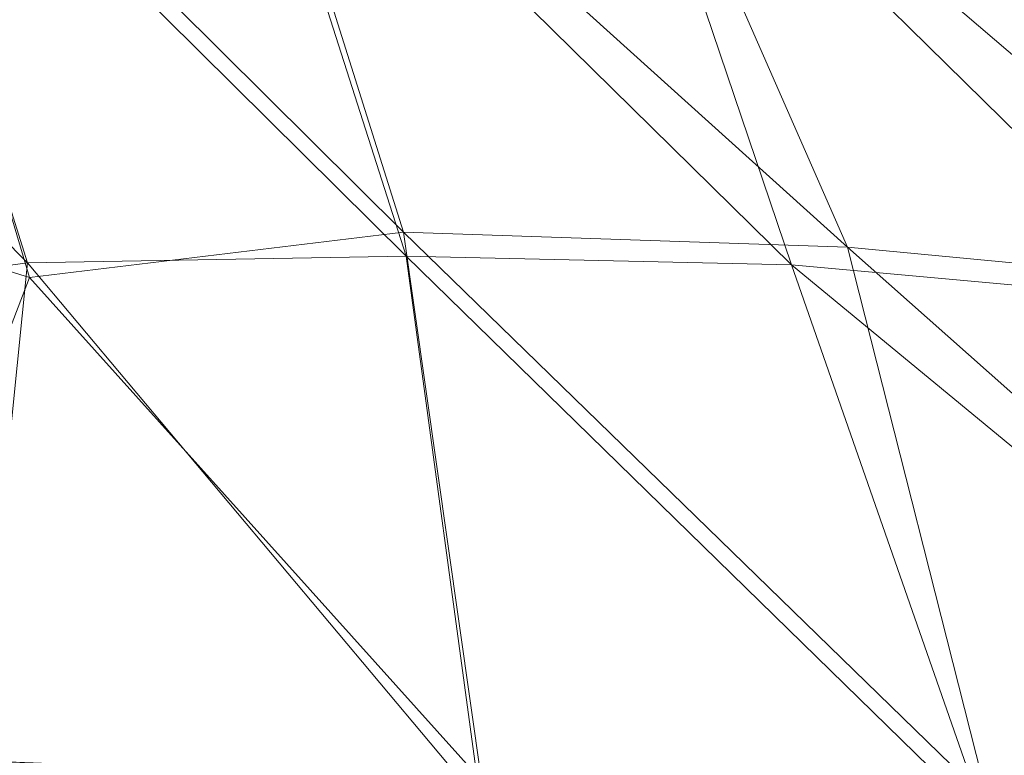
# Model space of a CAD drawing. Units: inches. Extents: x 0 to 204, y 0 to 264.
# Drawn here: x 71 to 74, y 170 to 172 of the extents above; entities that cross this region are included whole.
import ezdxf

# ---------------------------------------------------------------- set-up
doc = ezdxf.new("R2010")
doc.units = ezdxf.units.IN
doc.header["$MEASUREMENT"] = 0
doc.layers.get('0').update_dxf_attribs({"color": 10})

# ---------------------------------------------------------------- blocks, each defined once
blk = doc.blocks.new('LIDO-LOVE-3D')
at = {"lineweight": 18}
mesh = blk.add_polyface(dxfattribs=at)
corners = [(23.6415, 9.3213, 15.4815), (18.0888, 9.9797, 15.3427), (12.5, 10.1996, 15.2964), (12.5128, 13.1292, 29.1983), (14.6111, 13.0915, 29.1794), (16.7071, 12.9786, 29.1235), (18.798, 12.7896, 29.031), (20.8651, 9.6505, 15.4121), (15.2944, 10.0896, 15.3195), (13.562, 13.1103, 29.1889), (12.5077, 11.9571, 23.6366), (13.5417, 10.1586, 15.305), (14.0474, 11.4791, 21.4578), (15.079, 11.6036, 22.2109), (15.6591, 13.035, 29.1515), (16.6916, 10.0346, 15.3311), (16.3045, 11.5622, 22.3121), (17.5164, 11.4478, 22.175), (19.4769, 9.8151, 15.3774), (18.6422, 11.3047, 21.9718), (22.6065, 9.444, 15.4556), (17.7526, 12.8841, 29.0772), (21.6713, 10.7321, 20.9929), (19.8807, 11.0871, 21.5695)]
mesh.append_faces([[corners[k] for k in face] for face in [(10, 11, 2)]], dxfattribs={"vtx0": -1})
mesh.append_faces([[corners[k] for k in face] for face in [(11, 12, 8), (14, 16, 4), (18, 19, 7)]], dxfattribs={"vtx0": -1, "vtx1": -1})
mesh.append_faces([[corners[k] for k in face] for face in [(12, 10, 9), (10, 12, 11), (21, 23, 19), (12, 9, 13), (13, 8, 12), (19, 18, 17), (15, 13, 16), (16, 14, 17), (1, 16, 17), (4, 16, 13), (19, 17, 5), (22, 20, 23), (22, 23, 21), (7, 19, 23)]], dxfattribs={"vtx0": -1, "vtx1": -1, "vtx2": -1})
mesh.append_faces([[corners[k] for k in face] for face in [(13, 9, 4), (16, 1, 15), (19, 5, 21)]], dxfattribs={"vtx0": -1, "vtx2": -1})
mesh.append_faces([[corners[k] for k in face] for face in [(15, 8, 13), (14, 5, 17), (18, 1, 17), (20, 7, 23)]], dxfattribs={"vtx1": -1, "vtx2": -1})
mesh.append_faces([[corners[k] for k in face] for face in [(10, 3, 9), (21, 6, 22), (22, 0, 20)]], dxfattribs={"vtx2": -1})
mesh = blk.add_polyface(dxfattribs=at)
corners = [(21.502, 11.9653, 28.9548), (21.502, 12.0328, 28.9406), (20.6319, 12.3886, 28.9558), (19.7262, 12.642, 28.9863), (18.798, 12.7896, 29.031), (16.7071, 12.9786, 29.1235), (14.6111, 13.0915, 29.1794), (12.5128, 13.1292, 29.1983), (12.5064, 13.1292, 29.1983), (12.5, 13.1292, 29.1983), (12.5, 13.068, 29.2112), (12.5064, 13.068, 29.2112), (12.5128, 13.068, 29.2112), (14.6092, 13.0304, 29.1924), (16.7032, 12.9176, 29.1366), (18.7923, 12.7288, 29.0442), (19.7229, 12.5803, 28.9996), (20.6305, 12.3246, 28.9694)]
mesh.append_faces([[corners[k] for k in face] for face in [(10, 8, 9)]], dxfattribs={"vtx0": -1})
mesh.append_faces([[corners[k] for k in face] for face in [(2, 17, 1), (5, 14, 4), (14, 5, 13), (13, 6, 12)]], dxfattribs={"vtx0": -1, "vtx1": -1})
mesh.append_faces([[corners[k] for k in face] for face in [(4, 14, 15), (3, 15, 16), (2, 16, 17), (16, 2, 3), (12, 6, 7), (13, 5, 6)]], dxfattribs={"vtx0": -1, "vtx2": -1})
mesh.append_faces([[corners[k] for k in face] for face in [(0, 1, 17)]], dxfattribs={"vtx1": -1})
mesh.append_faces([[corners[k] for k in face] for face in [(3, 4, 15), (10, 11, 8)]], dxfattribs={"vtx1": -1, "vtx2": -1})
mesh.append_faces([[corners[k] for k in face] for face in [(7, 8, 11, 12)]], dxfattribs={"vtx1": -1, "vtx3": -1})
mesh = blk.add_polyface(dxfattribs=at)
corners = [(12.5, 10.1384, 15.3093), (18.0838, 9.9187, 15.3556), (23.6315, 9.2609, 15.4942), (18.7923, 12.7288, 29.0442), (16.7032, 12.9176, 29.1366), (14.6092, 13.0304, 29.1924), (12.5128, 13.068, 29.2112), (15.2919, 10.0286, 15.3324), (20.8576, 9.5898, 15.4249), (17.7477, 12.8232, 29.0904), (22.2445, 9.4253, 15.4595), (21.664, 10.6709, 21.0032), (19.7039, 11.0966, 21.8261), (18.603, 11.2104, 21.8082), (15.6562, 12.974, 29.1645), (19.4707, 9.7542, 15.3902), (16.15, 11.5138, 22.3422), (16.6878, 9.9736, 15.344), (15.087, 11.5377, 22.2029), (13.561, 13.0492, 29.2018), (13.8959, 10.0835, 15.3208), (12.5051, 11.31, 20.8686), (17.2428, 11.4142, 22.218), (14.0417, 11.5189, 21.9496)]
mesh.append_faces([[corners[k] for k in face] for face in [(4, 12, 9), (14, 22, 4), (15, 22, 1), (5, 16, 14), (17, 18, 7), (21, 23, 6), (7, 23, 20)]], dxfattribs={"vtx0": -1, "vtx1": -1})
mesh.append_faces([[corners[k] for k in face] for face in [(9, 12, 11), (11, 12, 10), (21, 20, 23), (13, 12, 4), (13, 8, 12), (18, 17, 16), (14, 16, 22), (22, 15, 13), (18, 16, 5), (22, 16, 1), (23, 18, 19), (18, 23, 7), (4, 22, 13)]], dxfattribs={"vtx0": -1, "vtx1": -1, "vtx2": -1})
mesh.append_faces([[corners[k] for k in face] for face in [(12, 8, 10), (18, 5, 19), (23, 19, 6)]], dxfattribs={"vtx0": -1, "vtx2": -1})
mesh.append_faces([[corners[k] for k in face] for face in [(3, 9, 11)]], dxfattribs={"vtx1": -1})
mesh.append_faces([[corners[k] for k in face] for face in [(15, 8, 13), (17, 1, 16)]], dxfattribs={"vtx1": -1, "vtx2": -1})
mesh.append_faces([[corners[k] for k in face] for face in [(10, 2, 11), (21, 0, 20)]], dxfattribs={"vtx2": -1})
mesh = blk.add_polyface(dxfattribs=at)
corners = [(-23.6415, 9.3213, 15.4815), (-18.0888, 9.9797, 15.3427), (-12.5, 10.1996, 15.2964), (12.5, 10.1996, 15.2964), (18.0888, 9.9797, 15.3427), (23.6415, 9.3213, 15.4815), (23.7704, 9.3019, 15.4856), (23.8996, 9.2845, 15.4892), (23.8996, 9.2229, 15.5022), (23.7654, 9.2408, 15.4984), (23.6315, 9.2609, 15.4942), (18.0838, 9.9187, 15.3556), (12.5, 10.1384, 15.3093), (-12.5, 10.1384, 15.3093), (-18.0838, 9.9187, 15.3556), (-23.6315, 9.2609, 15.4942), (-23.7654, 9.2408, 15.4984), (-23.8996, 9.2229, 15.5022), (-23.8996, 9.2845, 15.4892), (-23.7704, 9.3019, 15.4856)]
mesh.append_faces([[corners[k] for k in face] for face in [(14, 2, 13), (2, 14, 1), (15, 1, 14), (19, 16, 18), (12, 3, 11), (4, 11, 3), (5, 10, 4), (7, 9, 6)]], dxfattribs={"vtx0": -1, "vtx1": -1})
mesh.append_faces([[corners[k] for k in face] for face in [(15, 0, 1), (13, 2, 3, 12), (19, 15, 16), (15, 19, 0), (10, 5, 6)]], dxfattribs={"vtx0": -1, "vtx2": -1})
mesh.append_faces([[corners[k] for k in face] for face in [(17, 18, 16)]], dxfattribs={"vtx1": -1})
mesh.append_faces([[corners[k] for k in face] for face in [(10, 11, 4), (9, 10, 6)]], dxfattribs={"vtx1": -1, "vtx2": -1})
mesh.append_faces([[corners[k] for k in face] for face in [(7, 8, 9)]], dxfattribs={"vtx2": -1})
mesh = blk.add_polyface(dxfattribs=at)
corners = [(23.6415, 9.3213, 15.4815), (18.0888, 9.9797, 15.3427), (12.5, 10.1996, 15.2964), (-12.5, 10.1996, 15.2964), (-18.0888, 9.9797, 15.3427), (-23.6415, 9.3213, 15.4815), (-23.733, 9.3073, 15.4844), (-23.8247, 9.2943, 15.4871), (-23.7594, 9.2416, 15.4983), (-23.6954, 9.251, 15.4963), (-23.6315, 9.2609, 15.4942), (-18.0838, 9.9187, 15.3556), (-12.5, 10.1384, 15.3093), (12.5, 10.1384, 15.3093), (18.0838, 9.9187, 15.3556), (23.6315, 9.2609, 15.4942), (23.6954, 9.251, 15.4963), (23.7599, 9.2411, 15.4984), (23.8247, 9.2943, 15.4871), (23.733, 9.3073, 15.4844)]
mesh.append_faces([[corners[k] for k in face] for face in [(19, 17, 18)]], dxfattribs={"vtx0": -1})
mesh.append_faces([[corners[k] for k in face] for face in [(9, 6, 8), (5, 10, 4), (17, 19, 16), (0, 16, 19), (15, 1, 14)]], dxfattribs={"vtx0": -1, "vtx1": -1})
mesh.append_faces([[corners[k] for k in face] for face in [(5, 9, 10), (4, 10, 11), (11, 3, 4), (0, 15, 16), (2, 13, 14), (14, 1, 2)]], dxfattribs={"vtx0": -1, "vtx2": -1})
mesh.append_faces([[corners[k] for k in face] for face in [(7, 8, 6)]], dxfattribs={"vtx1": -1})
mesh.append_faces([[corners[k] for k in face] for face in [(5, 6, 9), (11, 12, 3), (0, 1, 15)]], dxfattribs={"vtx1": -1, "vtx2": -1})
mesh.append_faces([[corners[k] for k in face] for face in [(2, 3, 12, 13)]], dxfattribs={"vtx1": -1, "vtx3": -1})
mesh = blk.add_polyface(dxfattribs=at)
corners = [(12.5, 10.1996, 15.2964), (18.0888, 9.9797, 15.3427), (23.6415, 9.3213, 15.4815), (23.6415, 9.085, 15.0986), (23.6415, 8.6591, 14.9538), (18.0888, 8.6473, 14.281), (12.5, 8.6434, 14.0563), (12.5, 9.3401, 14.2067), (12.5, 9.8974, 14.6509), (23.6415, 8.8448, 15.0169), (23.6415, 9.2182, 15.3145), (18.5078, 9.2701, 14.462), (18.4253, 9.6562, 14.7559), (12.5, 9.0991, 14.1547), (15.6539, 9.2003, 14.2248), (19.068, 8.9534, 14.399), (12.5, 9.6188, 14.4288), (14.9096, 8.6451, 14.1532), (15.4967, 9.4844, 14.3609), (15.3239, 9.7299, 14.5491), (15.7526, 9.9273, 14.8245), (19.5965, 9.7389, 15.0725), (12.5, 10.0485, 14.9736), (15.0404, 8.9342, 14.1255), (14.9096, 10.1048, 15.3164), (16.5013, 10.0176, 15.0887), (18.1332, 9.4936, 14.5685), (23.6415, 8.9649, 15.0578), (23.6415, 9.1516, 15.2066)]
mesh.append_faces([[corners[k] for k in face] for face in [(13, 23, 6), (1, 25, 24), (28, 21, 10), (4, 15, 9), (2, 21, 1), (6, 23, 17)]], dxfattribs={"vtx0": -1, "vtx1": -1})
mesh.append_faces([[corners[k] for k in face] for face in [(15, 14, 11), (18, 26, 11), (23, 15, 5), (12, 19, 20), (12, 20, 21), (14, 23, 13), (11, 9, 15), (26, 12, 3), (19, 12, 26), (14, 18, 11), (7, 18, 14), (18, 16, 19), (20, 19, 8), (21, 25, 1), (15, 23, 14), (25, 21, 20), (24, 25, 22), (22, 25, 20), (19, 26, 18), (21, 28, 12), (3, 11, 26)]], dxfattribs={"vtx0": -1, "vtx1": -1, "vtx2": -1})
mesh.append_faces([[corners[k] for k in face] for face in [(23, 5, 17), (20, 8, 22)]], dxfattribs={"vtx0": -1, "vtx2": -1})
mesh.append_faces([[corners[k] for k in face] for face in [(11, 3, 27, 9)]], dxfattribs={"vtx0": -1, "vtx3": -1})
mesh.append_faces([[corners[k] for k in face] for face in [(2, 10, 21), (13, 7, 14), (7, 16, 18), (4, 5, 15), (16, 8, 19), (28, 3, 12)]], dxfattribs={"vtx1": -1, "vtx2": -1})
mesh.append_faces([[corners[k] for k in face] for face in [(22, 0, 24)]], dxfattribs={"vtx2": -1})

msp = doc.modelspace()

# ---------------------------------------------------------------- linework, layer by layer
at = {"lineweight": 18, "invisible_edges": 15}
for points in [[(70.91406, 172.53339, 28.21557), (71.37724, 172.21976, 27.72095), (71.00237, 172.3625, 27.91753)], [(71.29832, 172.33335, 28.03619), (71.37724, 172.21976, 27.72095), (70.91406, 172.53339, 28.21557)], [(73.62592, 172.20294, 7.73918), (73.85295, 172.55046, 6.76883), (73.72836, 172.39004, 6.94771)], [(73.85295, 172.55046, 6.76883), (73.62592, 172.20294, 7.73918), (73.71301, 172.28409, 7.75335)], [(73.71301, 172.28409, 7.75335), (73.94283, 172.54142, 7.01918), (73.85295, 172.55046, 6.76883)], [(73.71301, 172.28409, 7.75335), (73.8009, 172.24586, 8.08276), (73.94283, 172.54142, 7.01918)], [(73.94283, 172.54142, 7.01918), (73.8009, 172.24586, 8.08276), (73.98214, 172.4475, 7.38692)], [(73.92825, 172.18013, 6.09004), (73.92748, 172.46202, 5.55611), (74.11337, 172.52827, 4.88205)], [(74.11337, 172.52827, 4.88205), (74.15597, 172.28901, 5.41846), (73.92825, 172.18013, 6.09004)], [(73.73337, 172.10727, 6.79172), (73.82262, 172.48658, 6.06907), (73.92748, 172.46202, 5.55611)], [(73.73337, 172.10727, 6.79172), (73.92748, 172.46202, 5.55611), (73.92825, 172.18013, 6.09004)], [(70.94051, 172.43924, 28.75407), (71.36687, 172.02565, 28.33155), (71.54492, 172.0229, 28.11071)], [(71.12373, 172.40458, 28.46749), (70.94051, 172.43924, 28.75407), (71.54492, 172.0229, 28.11071)], [(73.91058, 172.25548, 8.05388), (73.98214, 172.4475, 7.38692), (73.8009, 172.24586, 8.08276)], [(74.08394, 172.41018, 7.44356), (73.98214, 172.4475, 7.38692), (73.91058, 172.25548, 8.05388)], [(74.30413, 172.42766, 7.01768), (74.08394, 172.41018, 7.44356), (73.98361, 172.1839, 8.20953)], [(73.98361, 172.1839, 8.20953), (74.18329, 172.13782, 7.92538), (74.30413, 172.42766, 7.01768)], [(71.54492, 172.0229, 28.11071), (71.53919, 172.12926, 28.00871), (71.12373, 172.40458, 28.46749)], [(71.12373, 172.40458, 28.46749), (71.53919, 172.12926, 28.00871), (71.29832, 172.33335, 28.03619)], [(74.08394, 172.41018, 7.44356), (73.91058, 172.25548, 8.05388), (73.98361, 172.1839, 8.20953)], [(73.53878, 171.99148, 7.86001), (73.62592, 172.20294, 7.73918), (73.72836, 172.39004, 6.94771)], [(71.37724, 172.21976, 27.72095), (71.62419, 171.90213, 27.23341), (71.00237, 172.3625, 27.91753)], [(71.30297, 171.99534, 27.43193), (71.00237, 172.3625, 27.91753), (71.62419, 171.90213, 27.23341)], [(74.15597, 172.28901, 5.41846), (74.17449, 172.05221, 6.15634), (73.888, 171.93238, 6.77556)], [(74.15597, 172.28901, 5.41846), (73.888, 171.93238, 6.77556), (73.92825, 172.18013, 6.09004)], [(73.71301, 172.28409, 7.75335), (73.48102, 171.95049, 8.55485), (73.5947, 172.03482, 8.70363)], [(73.62592, 172.20294, 7.73918), (73.48102, 171.95049, 8.55485), (73.71301, 172.28409, 7.75335)], [(73.73337, 172.10727, 6.79172), (73.58487, 171.94145, 7.60323), (73.6937, 172.26171, 6.88251)], [(73.5947, 172.03482, 8.70363), (73.8009, 172.24586, 8.08276), (73.71301, 172.28409, 7.75335)], [(73.5947, 172.03482, 8.70363), (73.64102, 171.94206, 9.16136), (73.8009, 172.24586, 8.08276)], [(73.91058, 172.25548, 8.05388), (73.64102, 171.94206, 9.16136), (73.72295, 171.88314, 9.35499)], [(73.64102, 171.94206, 9.16136), (73.91058, 172.25548, 8.05388), (73.8009, 172.24586, 8.08276)], [(73.91058, 172.25548, 8.05388), (73.72295, 171.88314, 9.35499), (73.98361, 172.1839, 8.20953)], [(71.98846, 171.75393, 27.05479), (71.62419, 171.90213, 27.23341), (71.37724, 172.21976, 27.72095)], [(71.98846, 171.75393, 27.05479), (71.37724, 172.21976, 27.72095), (71.67399, 172.06766, 27.63464)], [(73.62592, 172.20294, 7.73918), (73.53878, 171.99148, 7.86001), (73.48102, 171.95049, 8.55485)], [(73.72295, 171.88314, 9.35499), (73.88003, 171.95648, 8.97817), (73.98361, 172.1839, 8.20953)], [(73.92825, 172.18013, 6.09004), (73.77594, 171.97162, 6.91174), (73.73337, 172.10727, 6.79172)], [(73.92825, 172.18013, 6.09004), (73.888, 171.93238, 6.77556), (73.77594, 171.97162, 6.91174)], [(74.01652, 171.88064, 8.88893), (73.98361, 172.1839, 8.20953), (73.88003, 171.95648, 8.97817)], [(74.18329, 172.13782, 7.92538), (73.98361, 172.1839, 8.20953), (74.01652, 171.88064, 8.88893)], [(71.93063, 171.86015, 27.55296), (71.67399, 172.06766, 27.63464), (71.53919, 172.12926, 28.00871)], [(71.54492, 172.0229, 28.11071), (71.93349, 171.77511, 27.67402), (71.53919, 172.12926, 28.00871)], [(71.93063, 171.86015, 27.55296), (71.53919, 172.12926, 28.00871), (71.93349, 171.77511, 27.67402)], [(74.08209, 171.74744, 8.88893), (74.18329, 172.13782, 7.92538), (74.01652, 171.88064, 8.88893)], [(73.77594, 171.97162, 6.91174), (73.5717, 171.72663, 7.96365), (73.73337, 172.10727, 6.79172)], [(73.73337, 172.10727, 6.79172), (73.5717, 171.72663, 7.96365), (73.58487, 171.94145, 7.60323)], [(74.17449, 172.05221, 6.15634), (73.96729, 171.65439, 7.56431), (73.84396, 171.69083, 7.50848)], [(74.17449, 172.05221, 6.15634), (73.84396, 171.69083, 7.50848), (73.888, 171.93238, 6.77556)], [(73.96729, 171.65439, 7.56431), (74.17449, 172.05221, 6.15634), (74.15545, 171.82034, 7.04457)], [(71.41756, 171.73731, 27.21), (71.01957, 172.03551, 27.63742), (71.30297, 171.99534, 27.43193)], [(71.04272, 171.85985, 27.57978), (71.01957, 172.03551, 27.63742), (71.41756, 171.73731, 27.21)], [(71.23092, 171.9672, 28.44686), (71.84858, 171.65607, 27.81659), (71.36687, 172.02565, 28.33155)], [(71.54492, 172.0229, 28.11071), (71.36687, 172.02565, 28.33155), (71.84858, 171.65607, 27.81659)], [(71.93349, 171.77511, 27.67402), (71.54492, 172.0229, 28.11071), (71.84858, 171.65607, 27.81659)], [(73.41009, 171.79961, 9.30594), (73.5947, 172.03482, 8.70363), (73.48102, 171.95049, 8.55485)], [(73.5947, 172.03482, 8.70363), (73.41009, 171.79961, 9.30594), (73.48081, 171.8119, 9.51905)], [(73.48081, 171.8119, 9.51905), (73.64102, 171.94206, 9.16136), (73.5947, 172.03482, 8.70363)], [(71.30297, 171.99534, 27.43193), (71.62419, 171.90213, 27.23341), (71.7105, 171.66213, 26.9815)], [(71.7105, 171.66213, 26.9815), (71.41756, 171.73731, 27.21), (71.30297, 171.99534, 27.43193)], [(71.23092, 171.9672, 28.44686), (71.72216, 171.51558, 27.86662), (71.84858, 171.65607, 27.81659)], [(71.23092, 171.9672, 28.44686), (71.24158, 171.80526, 28.3427), (71.72216, 171.51558, 27.86662)], [(73.52236, 171.96283, 7.96364), (73.58487, 171.94145, 7.60323), (73.44072, 171.6909, 8.50421)], [(73.5717, 171.72663, 7.96365), (73.77594, 171.97162, 6.91174), (73.71058, 171.73033, 7.60682)], [(73.71058, 171.73033, 7.60682), (73.77594, 171.97162, 6.91174), (73.888, 171.93238, 6.77556)], [(73.34454, 171.70825, 9.30421), (73.41009, 171.79961, 9.30594), (73.48102, 171.95049, 8.55485)], [(73.48102, 171.95049, 8.55485), (73.3868, 171.72638, 8.81896), (73.34454, 171.70825, 9.30421)], [(73.5717, 171.72663, 7.96365), (73.44072, 171.6909, 8.50421), (73.58487, 171.94145, 7.60323)], [(73.48081, 171.8119, 9.51905), (73.54657, 171.73098, 9.91414), (73.64102, 171.94206, 9.16136)], [(73.54657, 171.73098, 9.91414), (73.72295, 171.88314, 9.35499), (73.64102, 171.94206, 9.16136)], [(73.88003, 171.95648, 8.97817), (73.72295, 171.88314, 9.35499), (73.74971, 171.73422, 9.76828)], [(73.74971, 171.73422, 9.76828), (74.01652, 171.88064, 8.88893), (73.88003, 171.95648, 8.97817)], [(73.888, 171.93238, 6.77556), (73.84396, 171.69083, 7.50848), (73.71058, 171.73033, 7.60682)], [(72.13119, 171.45771, 26.65944), (71.7105, 171.66213, 26.9815), (71.62419, 171.90213, 27.23341)], [(71.62419, 171.90213, 27.23341), (71.98846, 171.75393, 27.05479), (72.13119, 171.45771, 26.65944)], [(73.54657, 171.73098, 9.91414), (73.56349, 171.54554, 10.52266), (73.72295, 171.88314, 9.35499)], [(73.56349, 171.54554, 10.52266), (73.74971, 171.73422, 9.76828), (73.72295, 171.88314, 9.35499)], [(73.74971, 171.73422, 9.76828), (73.90188, 171.63427, 9.69009), (74.01652, 171.88064, 8.88893)], [(73.90188, 171.63427, 9.69009), (74.08209, 171.74744, 8.88893), (74.01652, 171.88064, 8.88893)], [(71.40691, 171.55217, 27.19611), (71.01337, 171.7346, 27.6579), (71.04272, 171.85985, 27.57978)], [(71.40691, 171.55217, 27.19611), (71.04272, 171.85985, 27.57978), (71.41756, 171.73731, 27.21)], [(72.28513, 171.59172, 27.14079), (71.93063, 171.86015, 27.55296), (72.31911, 171.5019, 27.24005)], [(71.93063, 171.86015, 27.55296), (72.28513, 171.59172, 27.14079), (72.04613, 171.78605, 27.24074)], [(71.93063, 171.86015, 27.55296), (71.93349, 171.77511, 27.67402), (72.31911, 171.5019, 27.24005)], [(71.24158, 171.80526, 28.3427), (71.31955, 171.61868, 28.13017), (71.72216, 171.51558, 27.86662)], [(73.31503, 171.59487, 10.15162), (73.41009, 171.79961, 9.30594), (73.23315, 171.51158, 10.08032)], [(73.41009, 171.79961, 9.30594), (73.34454, 171.70825, 9.30421), (73.23315, 171.51158, 10.08032)], [(73.48081, 171.8119, 9.51905), (73.41009, 171.79961, 9.30594), (73.31503, 171.59487, 10.15162)], [(73.39331, 171.61287, 10.26639), (73.48081, 171.8119, 9.51905), (73.31503, 171.59487, 10.15162)], [(73.54657, 171.73098, 9.91414), (73.48081, 171.8119, 9.51905), (73.39331, 171.61287, 10.26639)], [(73.96729, 171.65439, 7.56431), (74.15545, 171.82034, 7.04457), (74.0261, 171.57378, 7.93187)], [(74.21548, 171.78309, 7.4245), (74.0261, 171.57378, 7.93187), (74.15545, 171.82034, 7.04457)], [(71.93349, 171.77511, 27.67402), (71.84858, 171.65607, 27.81659), (72.36381, 171.32241, 27.27084)], [(72.31911, 171.5019, 27.24005), (71.93349, 171.77511, 27.67402), (72.36381, 171.32241, 27.27084)], [(74.18159, 171.68427, 8.09673), (73.97705, 171.4059, 8.63794), (74.21548, 171.78309, 7.4245)], [(74.21548, 171.78309, 7.4245), (73.97705, 171.4059, 8.63794), (74.0261, 171.57378, 7.93187)], [(72.13119, 171.45771, 26.65944), (71.98846, 171.75393, 27.05479), (72.47388, 171.33964, 26.53946)], [(72.41351, 171.48512, 26.85671), (72.47388, 171.33964, 26.53946), (71.98846, 171.75393, 27.05479)], [(71.37193, 171.45274, 27.29222), (71.02114, 171.64564, 27.75757), (71.01337, 171.7346, 27.6579)], [(71.37193, 171.45274, 27.29222), (71.01337, 171.7346, 27.6579), (71.40691, 171.55217, 27.19611)], [(71.41756, 171.73731, 27.21), (71.78927, 171.40409, 26.80533), (71.40691, 171.55217, 27.19611)], [(71.7105, 171.66213, 26.9815), (71.78927, 171.40409, 26.80533), (71.41756, 171.73731, 27.21)], [(73.39331, 171.61287, 10.26639), (73.4151, 171.51016, 10.69199), (73.54657, 171.73098, 9.91414)], [(73.56349, 171.54554, 10.52266), (73.54657, 171.73098, 9.91414), (73.4151, 171.51016, 10.69199)], [(73.43709, 171.38408, 9.013), (73.44072, 171.6909, 8.50421), (73.5717, 171.72663, 7.96365)], [(73.5717, 171.72663, 7.96365), (73.62988, 171.46234, 8.42946), (73.43709, 171.38408, 9.013)], [(73.74971, 171.73422, 9.76828), (73.56349, 171.54554, 10.52266), (73.65804, 171.49863, 10.53648)], [(73.62988, 171.46234, 8.42946), (73.5717, 171.72663, 7.96365), (73.71058, 171.73033, 7.60682)], [(73.62988, 171.46234, 8.42946), (73.71058, 171.73033, 7.60682), (73.84396, 171.69083, 7.50848)], [(73.74971, 171.73422, 9.76828), (73.65804, 171.49863, 10.53648), (73.74804, 171.44619, 10.47849)], [(73.90188, 171.63427, 9.69009), (73.74971, 171.73422, 9.76828), (73.74804, 171.44619, 10.47849)], [(73.23482, 171.46128, 9.77791), (73.23315, 171.51158, 10.08032), (73.34454, 171.70825, 9.30421)], [(73.27692, 171.35283, 9.58535), (73.44072, 171.6909, 8.50421), (73.43709, 171.38408, 9.013)], [(73.27692, 171.35283, 9.58535), (73.35101, 171.66395, 9.04478), (73.44072, 171.6909, 8.50421)], [(73.77646, 171.43455, 8.35622), (73.62988, 171.46234, 8.42946), (73.84396, 171.69083, 7.50848)], [(73.96729, 171.65439, 7.56431), (73.77646, 171.43455, 8.35622), (73.84396, 171.69083, 7.50848)], [(74.16042, 171.71367, 8.50421), (73.98047, 171.40299, 9.63505), (74.03159, 171.42055, 9.11213)], [(74.16042, 171.71367, 8.50421), (74.05659, 171.70509, 9.04478), (73.98047, 171.40299, 9.63505)], [(74.16042, 171.71367, 8.50421), (74.03159, 171.42055, 9.11213), (74.18159, 171.68427, 8.09673)], [(74.03159, 171.42055, 9.11213), (73.97705, 171.4059, 8.63794), (74.18159, 171.68427, 8.09673)], [(71.38978, 171.36695, 27.38941), (71.28077, 171.43178, 27.69431), (71.02114, 171.64564, 27.75757)], [(71.38978, 171.36695, 27.38941), (71.02114, 171.64564, 27.75757), (71.37193, 171.45274, 27.29222)], [(72.13119, 171.45771, 26.65944), (72.35608, 171.09142, 26.29659), (71.7105, 171.66213, 26.9815)], [(71.78927, 171.40409, 26.80533), (71.7105, 171.66213, 26.9815), (72.35608, 171.09142, 26.29659)], [(72.24107, 171.23039, 27.37755), (71.84858, 171.65607, 27.81659), (71.72216, 171.51558, 27.86662)], [(72.24107, 171.23039, 27.37755), (72.36381, 171.32241, 27.27084), (71.84858, 171.65607, 27.81659)], [(73.84777, 171.33095, 8.73777), (73.77646, 171.43455, 8.35622), (73.96729, 171.65439, 7.56431)], [(73.96729, 171.65439, 7.56431), (74.0261, 171.57378, 7.93187), (73.84777, 171.33095, 8.73777)], [(71.31955, 171.61868, 28.13017), (71.14558, 171.57895, 28.04309), (71.56422, 171.2815, 27.61536)], [(71.31955, 171.61868, 28.13017), (71.56422, 171.2815, 27.61536), (71.71329, 171.32252, 27.70102)], [(71.31955, 171.61868, 28.13017), (71.71329, 171.32252, 27.70102), (71.72216, 171.51558, 27.86662)], [(73.14402, 171.24813, 11.46465), (73.25242, 171.29605, 11.42691), (73.39331, 171.61287, 10.26639)], [(73.14402, 171.24813, 11.46465), (73.39331, 171.61287, 10.26639), (73.31503, 171.59487, 10.15162)], [(73.39331, 171.61287, 10.26639), (73.25242, 171.29605, 11.42691), (73.4151, 171.51016, 10.69199)], [(73.90188, 171.63427, 9.69009), (73.74804, 171.44619, 10.47849), (73.92902, 171.49322, 9.82455)], [(72.66121, 171.26134, 26.78915), (72.41351, 171.48512, 26.85671), (72.28513, 171.59172, 27.14079)], [(72.66121, 171.26134, 26.78915), (72.28513, 171.59172, 27.14079), (72.31911, 171.5019, 27.24005)], [(73.14402, 171.24813, 11.46465), (73.31503, 171.59487, 10.15162), (73.08442, 171.24622, 11.07308)], [(73.08442, 171.24622, 11.07308), (73.31503, 171.59487, 10.15162), (73.23315, 171.51158, 10.08032)], [(71.56422, 171.2815, 27.61536), (71.14558, 171.57895, 28.04309), (71.28077, 171.43178, 27.69431)], [(73.84777, 171.33095, 8.73777), (74.0261, 171.57378, 7.93187), (73.97705, 171.4059, 8.63794)], [(71.37193, 171.45274, 27.29222), (71.40691, 171.55217, 27.19611), (71.72617, 171.15363, 26.94075)], [(71.72617, 171.15363, 26.94075), (71.40691, 171.55217, 27.19611), (71.89399, 171.14193, 26.68902)], [(71.78927, 171.40409, 26.80533), (71.89399, 171.14193, 26.68902), (71.40691, 171.55217, 27.19611)], [(73.50883, 171.31626, 11.24873), (73.56349, 171.54554, 10.52266), (73.35626, 171.29083, 11.46062)], [(73.35626, 171.29083, 11.46062), (73.56349, 171.54554, 10.52266), (73.4151, 171.51016, 10.69199)], [(73.50883, 171.31626, 11.24873), (73.65804, 171.49863, 10.53648), (73.56349, 171.54554, 10.52266)], [(71.71329, 171.32252, 27.70102), (72.08604, 171.14181, 27.41607), (71.72216, 171.51558, 27.86662)], [(72.24107, 171.23039, 27.37755), (71.72216, 171.51558, 27.86662), (72.08604, 171.14181, 27.41607)], [(72.31911, 171.5019, 27.24005), (72.36381, 171.32241, 27.27084), (72.65401, 171.16596, 26.93571)], [(72.31911, 171.5019, 27.24005), (72.65401, 171.16596, 26.93571), (72.66121, 171.26134, 26.78915)], [(73.23315, 171.51158, 10.08032), (73.08284, 171.19618, 10.73686), (73.08442, 171.24622, 11.07308)], [(73.25242, 171.29605, 11.42691), (73.35626, 171.29083, 11.46062), (73.4151, 171.51016, 10.69199)], [(73.57228, 171.14849, 11.54721), (73.65804, 171.49863, 10.53648), (73.50883, 171.31626, 11.24873)], [(73.65804, 171.49863, 10.53648), (73.57228, 171.14849, 11.54721), (73.74804, 171.44619, 10.47849)], [(71.72617, 171.15363, 26.94075), (71.38978, 171.36695, 27.38941), (71.37193, 171.45274, 27.29222)], [(72.13119, 171.45771, 26.65944), (72.47388, 171.33964, 26.53946), (72.68314, 170.99265, 26.1255)], [(72.35608, 171.09142, 26.29659), (72.13119, 171.45771, 26.65944), (72.68314, 170.99265, 26.1255)], [(73.62988, 171.46234, 8.42946), (73.47381, 171.16092, 9.47574), (73.43709, 171.38408, 9.013)], [(73.47381, 171.16092, 9.47574), (73.62988, 171.46234, 8.42946), (73.77646, 171.43455, 8.35622)], [(73.57228, 171.14849, 11.54721), (73.77594, 171.23901, 10.76018), (73.74804, 171.44619, 10.47849)], [(73.77646, 171.43455, 8.35622), (73.57004, 171.02676, 9.78989), (73.47381, 171.16092, 9.47574)], [(73.57004, 171.02676, 9.78989), (73.77646, 171.43455, 8.35622), (73.84777, 171.33095, 8.73777)], [(74.03159, 171.42055, 9.11213), (73.98047, 171.40299, 9.63505), (73.86438, 171.12202, 10.12592)], [(74.03159, 171.42055, 9.11213), (73.86438, 171.12202, 10.12592), (73.86797, 171.18739, 9.46631)], [(73.86797, 171.18739, 9.46631), (73.97705, 171.4059, 8.63794), (74.03159, 171.42055, 9.11213)], [(71.78927, 171.40409, 26.80533), (72.35608, 171.09142, 26.29659), (72.22461, 170.99299, 26.34653)], [(71.78927, 171.40409, 26.80533), (72.22461, 170.99299, 26.34653), (71.89399, 171.14193, 26.68902)], [(73.84777, 171.33095, 8.73777), (73.97705, 171.4059, 8.63794), (73.72709, 171.08586, 9.62233)], [(73.97705, 171.4059, 8.63794), (73.86797, 171.18739, 9.46631), (73.72709, 171.08586, 9.62233)], [(73.87971, 171.41134, 10.12592), (73.79991, 171.08106, 10.76739), (73.98047, 171.40299, 9.63505)], [(73.86438, 171.12202, 10.12592), (73.98047, 171.40299, 9.63505), (73.79991, 171.08106, 10.76739)], [(71.38978, 171.36695, 27.38941), (71.72617, 171.15363, 26.94075), (71.75772, 171.06838, 27.03851)], [(71.75772, 171.06838, 27.03851), (71.63802, 171.16132, 27.3162), (71.38978, 171.36695, 27.38941)], [(73.0594, 170.93675, 10.99174), (73.17967, 171.36507, 10.12592), (73.27692, 171.35283, 9.58535)], [(73.27054, 171.0576, 10.12592), (73.27692, 171.35283, 9.58535), (73.43709, 171.38408, 9.013)], [(73.47381, 171.16092, 9.47574), (73.27054, 171.0576, 10.12592), (73.43709, 171.38408, 9.013)], [(72.81155, 171.00824, 26.16403), (72.47388, 171.33964, 26.53946), (72.77507, 171.16357, 26.48412)], [(72.47388, 171.33964, 26.53946), (72.81155, 171.00824, 26.16403), (72.68314, 170.99265, 26.1255)], [(73.0594, 170.93675, 10.99174), (73.27692, 171.35283, 9.58535), (73.27054, 171.0576, 10.12592)], [(72.00057, 171.02315, 27.30514), (71.71329, 171.32252, 27.70102), (71.56422, 171.2815, 27.61536)], [(72.00057, 171.02315, 27.30514), (72.08604, 171.14181, 27.41607), (71.71329, 171.32252, 27.70102)], [(72.24107, 171.23039, 27.37755), (72.73073, 170.9142, 26.89372), (72.36381, 171.32241, 27.27084)], [(72.65401, 171.16596, 26.93571), (72.36381, 171.32241, 27.27084), (72.73073, 170.9142, 26.89372)], [(73.50883, 171.31626, 11.24873), (73.35626, 171.29083, 11.46062), (73.29449, 171.06078, 12.22864)], [(73.29449, 171.06078, 12.22864), (73.44283, 171.10703, 11.90798), (73.50883, 171.31626, 11.24873)], [(73.50883, 171.31626, 11.24873), (73.44283, 171.10703, 11.90798), (73.57228, 171.14849, 11.54721)], [(73.57004, 171.02676, 9.78989), (73.84777, 171.33095, 8.73777), (73.72709, 171.08586, 9.62233)], [(73.25242, 171.29605, 11.42691), (73.14402, 171.24813, 11.46465), (73.08481, 171.08386, 12.11888)], [(73.25242, 171.29605, 11.42691), (73.08481, 171.08386, 12.11888), (73.16426, 171.0736, 12.23168)], [(73.35626, 171.29083, 11.46062), (73.25242, 171.29605, 11.42691), (73.16426, 171.0736, 12.23168)], [(73.29449, 171.06078, 12.22864), (73.35626, 171.29083, 11.46062), (73.16426, 171.0736, 12.23168)], [(71.56422, 171.2815, 27.61536), (71.63802, 171.16132, 27.3162), (71.89177, 171.00219, 27.21844)], [(71.56422, 171.2815, 27.61536), (71.89177, 171.00219, 27.21844), (72.00057, 171.02315, 27.30514)], [(73.03057, 170.82245, 26.5476), (72.66121, 171.26134, 26.78915), (72.65401, 171.16596, 26.93571)], [(73.03057, 170.82245, 26.5476), (73.01619, 170.93969, 26.39159), (72.66121, 171.26134, 26.78915)], [(72.66121, 171.26134, 26.78915), (73.01619, 170.93969, 26.39159), (72.77507, 171.16357, 26.48412)], [(72.24107, 171.23039, 27.37755), (72.08604, 171.14181, 27.41607), (72.60697, 170.78319, 26.93627)], [(72.24107, 171.23039, 27.37755), (72.60697, 170.78319, 26.93627), (72.73073, 170.9142, 26.89372)], [(73.08442, 171.24622, 11.07308), (72.93086, 170.93108, 11.69581), (72.88929, 170.90171, 12.17528)], [(73.08442, 171.24622, 11.07308), (72.88929, 170.90171, 12.17528), (73.00603, 171.08636, 11.81346)], [(73.14402, 171.24813, 11.46465), (73.08442, 171.24622, 11.07308), (73.00603, 171.08636, 11.81346)], [(73.08481, 171.08386, 12.11888), (73.14402, 171.24813, 11.46465), (73.00603, 171.08636, 11.81346)], [(73.86797, 171.18739, 9.46631), (73.86438, 171.12202, 10.12592), (73.72528, 170.92386, 10.42531)], [(73.72709, 171.08586, 9.62233), (73.86797, 171.18739, 9.46631), (73.72528, 170.92386, 10.42531)], [(71.75772, 171.06838, 27.03851), (71.72617, 171.15363, 26.94075), (72.09927, 170.78511, 26.64798)], [(71.72617, 171.15363, 26.94075), (71.89399, 171.14193, 26.68902), (72.07694, 170.87953, 26.55078)], [(71.72617, 171.15363, 26.94075), (72.07694, 170.87953, 26.55078), (72.09927, 170.78511, 26.64798)], [(73.03057, 170.82245, 26.5476), (72.65401, 171.16596, 26.93571), (72.73073, 170.9142, 26.89372)], [(73.27054, 171.0576, 10.12592), (73.47381, 171.16092, 9.47574), (73.33461, 170.90044, 10.38701)], [(73.57004, 171.02676, 9.78989), (73.33461, 170.90044, 10.38701), (73.47381, 171.16092, 9.47574)], [(73.47223, 170.9054, 12.31182), (73.57228, 171.14849, 11.54721), (73.44283, 171.10703, 11.90798)], [(73.57228, 171.14849, 11.54721), (73.47223, 170.9054, 12.31182), (73.62286, 170.9848, 11.69581)], [(72.43065, 170.57625, 26.17062), (71.89399, 171.14193, 26.68902), (72.51037, 170.63659, 26.04939)], [(72.07694, 170.87953, 26.55078), (71.89399, 171.14193, 26.68902), (72.43065, 170.57625, 26.17062)], [(72.22461, 170.99299, 26.34653), (72.51037, 170.63659, 26.04939), (71.89399, 171.14193, 26.68902)], [(72.00057, 171.02315, 27.30514), (72.37748, 170.80768, 27.03512), (72.08604, 171.14181, 27.41607)], [(72.08604, 171.14181, 27.41607), (72.37748, 170.80768, 27.03512), (72.60697, 170.78319, 26.93627)], [(73.67834, 170.79078, 11.27582), (73.86438, 171.12202, 10.12592), (73.79991, 171.08106, 10.76739)], [(73.67834, 170.79078, 11.27582), (73.72528, 170.92386, 10.42531), (73.86438, 171.12202, 10.12592)], [(73.44283, 171.10703, 11.90798), (73.29449, 171.06078, 12.22864), (73.32971, 170.89122, 12.65476)], [(73.47223, 170.9054, 12.31182), (73.44283, 171.10703, 11.90798), (73.32971, 170.89122, 12.65476)], [(73.64401, 170.84442, 11.74762), (73.79991, 171.08106, 10.76739), (73.70283, 171.11759, 11.20706)], [(71.99068, 170.8724, 26.94757), (71.75772, 171.06838, 27.03851), (72.09927, 170.78511, 26.64798)], [(72.35608, 171.09142, 26.29659), (72.6769, 170.63885, 25.90661), (72.22461, 170.99299, 26.34653)], [(72.35608, 171.09142, 26.29659), (72.70864, 170.7799, 25.95317), (72.6769, 170.63885, 25.90661)], [(72.70864, 170.7799, 25.95317), (72.35608, 171.09142, 26.29659), (72.68314, 170.99265, 26.1255)], [(73.00603, 171.08636, 11.81346), (72.88929, 170.90171, 12.17528), (72.87742, 170.85412, 12.65476)], [(72.87742, 170.85412, 12.65476), (73.08481, 171.08386, 12.11888), (73.00603, 171.08636, 11.81346)], [(73.08481, 171.08386, 12.11888), (72.87742, 170.85412, 12.65476), (72.955, 170.86786, 12.86756)], [(73.0594, 170.93675, 10.99174), (72.90597, 170.62578, 12.01276), (73.00832, 171.06619, 11.20706)], [(73.08481, 171.08386, 12.11888), (72.955, 170.86786, 12.86756), (73.16426, 171.0736, 12.23168)], [(72.99167, 170.79007, 13.22808), (73.16426, 171.0736, 12.23168), (72.955, 170.86786, 12.86756)], [(73.16426, 171.0736, 12.23168), (72.99167, 170.79007, 13.22808), (73.11014, 170.8021, 13.17043)], [(73.16426, 171.0736, 12.23168), (73.11014, 170.8021, 13.17043), (73.29449, 171.06078, 12.22864)], [(73.72709, 171.08586, 9.62233), (73.55737, 170.77443, 10.73036), (73.57004, 171.02676, 9.78989)], [(73.72709, 171.08586, 9.62233), (73.72528, 170.92386, 10.42531), (73.55737, 170.77443, 10.73036)], [(73.67834, 170.79078, 11.27582), (73.79991, 171.08106, 10.76739), (73.64401, 170.84442, 11.74762)], [(73.0594, 170.93675, 10.99174), (73.27054, 171.0576, 10.12592), (73.10992, 170.68451, 11.33487)], [(73.10992, 170.68451, 11.33487), (73.27054, 171.0576, 10.12592), (73.33461, 170.90044, 10.38701)], [(73.32971, 170.89122, 12.65476), (73.29449, 171.06078, 12.22864), (73.11014, 170.8021, 13.17043)], [(72.00057, 171.02315, 27.30514), (71.89177, 171.00219, 27.21844), (72.26723, 170.70497, 26.88054)], [(72.00057, 171.02315, 27.30514), (72.26723, 170.70497, 26.88054), (72.37748, 170.80768, 27.03512)], [(73.57004, 171.02676, 9.78989), (73.55737, 170.77443, 10.73036), (73.32227, 170.6803, 11.04365)], [(73.33461, 170.90044, 10.38701), (73.57004, 171.02676, 9.78989), (73.32227, 170.6803, 11.04365)], [(72.26723, 170.70497, 26.88054), (71.89177, 171.00219, 27.21844), (71.99068, 170.8724, 26.94757)], [(72.22461, 170.99299, 26.34653), (72.6769, 170.63885, 25.90661), (72.51037, 170.63659, 26.04939)], [(72.81155, 171.00824, 26.16403), (73.17847, 170.6443, 25.81574), (72.68314, 170.99265, 26.1255)], [(72.70864, 170.7799, 25.95317), (72.68314, 170.99265, 26.1255), (73.22777, 170.4344, 25.59605)], [(73.17847, 170.6443, 25.81574), (73.22777, 170.4344, 25.59605), (72.68314, 170.99265, 26.1255)], [(73.17847, 170.6443, 25.81574), (72.81155, 171.00824, 26.16403), (73.12932, 170.81907, 26.12527)], [(73.10992, 170.68451, 11.33487), (72.90597, 170.62578, 12.01276), (73.0594, 170.93675, 10.99174)], [(73.36854, 170.56172, 26.09928), (73.12932, 170.81907, 26.12527), (73.01619, 170.93969, 26.39159)], [(73.36854, 170.56172, 26.09928), (73.01619, 170.93969, 26.39159), (73.03057, 170.82245, 26.5476)], [(72.60697, 170.78319, 26.93627), (73.10454, 170.42874, 26.48684), (72.73073, 170.9142, 26.89372)], [(72.73073, 170.9142, 26.89372), (73.10454, 170.42874, 26.48684), (73.09189, 170.62787, 26.52705)], [(73.03057, 170.82245, 26.5476), (72.73073, 170.9142, 26.89372), (73.09189, 170.62787, 26.52705)], [(73.32971, 170.89122, 12.65476), (73.33063, 170.68557, 13.13423), (73.47223, 170.9054, 12.31182)], [(73.46597, 170.72425, 12.65476), (73.47223, 170.9054, 12.31182), (73.33063, 170.68557, 13.13423)], [(73.55737, 170.77443, 10.73036), (73.72528, 170.92386, 10.42531), (73.56327, 170.64618, 11.37783)], [(73.56327, 170.64618, 11.37783), (73.72528, 170.92386, 10.42531), (73.67834, 170.79078, 11.27582)], [(72.43065, 170.57625, 26.17062), (72.09927, 170.78511, 26.64798), (72.07694, 170.87953, 26.55078)], [(72.88929, 170.90171, 12.17528), (72.77888, 170.66598, 12.65476), (72.71966, 170.59555, 13.43388)], [(72.88929, 170.90171, 12.17528), (72.71966, 170.59555, 13.43388), (72.87742, 170.85412, 12.65476)], [(73.10992, 170.68451, 11.33487), (73.33461, 170.90044, 10.38701), (73.32227, 170.6803, 11.04365)], [(73.11014, 170.8021, 13.17043), (73.21021, 170.66875, 13.42969), (73.32971, 170.89122, 12.65476)], [(73.32971, 170.89122, 12.65476), (73.21021, 170.66875, 13.42969), (73.33063, 170.68557, 13.13423)], [(72.71966, 170.59555, 13.43388), (72.74377, 170.57768, 13.75815), (72.87742, 170.85412, 12.65476)], [(72.74377, 170.57768, 13.75815), (72.955, 170.86786, 12.86756), (72.87742, 170.85412, 12.65476)], [(72.955, 170.86786, 12.86756), (72.74377, 170.57768, 13.75815), (72.82091, 170.59173, 13.878)], [(72.99167, 170.79007, 13.22808), (72.955, 170.86786, 12.86756), (72.82091, 170.59173, 13.878)], [(73.03057, 170.82245, 26.5476), (73.41422, 170.42401, 26.16475), (73.36854, 170.56172, 26.09928)], [(73.03057, 170.82245, 26.5476), (73.09189, 170.62787, 26.52705), (73.41422, 170.42401, 26.16475)], [(73.52594, 170.82384, 12.28819), (73.47012, 170.47478, 12.82876), (73.64401, 170.84442, 11.74762)], [(73.64401, 170.84442, 11.74762), (73.47012, 170.47478, 12.82876), (73.56862, 170.60573, 12.09524)], [(73.64401, 170.84442, 11.74762), (73.56862, 170.60573, 12.09524), (73.67834, 170.79078, 11.27582)], [(72.74566, 170.43086, 26.62175), (72.37748, 170.80768, 27.03512), (72.26723, 170.70497, 26.88054)], [(72.37748, 170.80768, 27.03512), (72.74566, 170.43086, 26.62175), (72.60697, 170.78319, 26.93627)], [(72.89879, 170.51295, 14.21163), (73.05285, 170.50806, 14.10079), (73.11014, 170.8021, 13.17043)], [(73.11014, 170.8021, 13.17043), (72.99167, 170.79007, 13.22808), (72.89879, 170.51295, 14.21163)], [(73.11014, 170.8021, 13.17043), (73.05285, 170.50806, 14.10079), (73.21021, 170.66875, 13.42969)], [(72.43065, 170.57625, 26.17062), (72.46659, 170.43669, 26.30375), (72.09927, 170.78511, 26.64798)], [(72.09927, 170.78511, 26.64798), (72.46659, 170.43669, 26.30375), (72.33773, 170.5635, 26.58998)], [(73.10454, 170.42874, 26.48684), (72.60697, 170.78319, 26.93627), (72.94225, 170.40775, 26.56001)], [(72.74566, 170.43086, 26.62175), (72.94225, 170.40775, 26.56001), (72.60697, 170.78319, 26.93627)], [(72.70864, 170.7799, 25.95317), (73.05233, 170.42933, 25.6205), (72.6769, 170.63885, 25.90661)], [(73.05233, 170.42933, 25.6205), (72.70864, 170.7799, 25.95317), (73.22777, 170.4344, 25.59605)], [(72.83698, 170.76731, 12.28819), (72.90597, 170.62578, 12.01276), (72.74777, 170.49553, 12.82876)], [(72.89879, 170.51295, 14.21163), (72.99167, 170.79007, 13.22808), (72.82091, 170.59173, 13.878)], [(73.55737, 170.77443, 10.73036), (73.31796, 170.42037, 11.94508), (73.32227, 170.6803, 11.04365)], [(73.31796, 170.42037, 11.94508), (73.55737, 170.77443, 10.73036), (73.56327, 170.64618, 11.37783)], [(73.56862, 170.60573, 12.09524), (73.47357, 170.44, 12.28819), (73.67834, 170.79078, 11.27582)], [(73.56327, 170.64618, 11.37783), (73.67834, 170.79078, 11.27582), (73.47357, 170.44, 12.28819)], [(72.33773, 170.5635, 26.58998), (72.64846, 170.37691, 26.53674), (72.26723, 170.70497, 26.88054)], [(72.64846, 170.37691, 26.53674), (72.74566, 170.43086, 26.62175), (72.26723, 170.70497, 26.88054)], [(73.21021, 170.66875, 13.42969), (73.15023, 170.40466, 14.18098), (73.33063, 170.68557, 13.13423)], [(73.15023, 170.40466, 14.18098), (73.30907, 170.4637, 13.61371), (73.33063, 170.68557, 13.13423)], [(72.9447, 170.43062, 12.28249), (72.90597, 170.62578, 12.01276), (73.10992, 170.68451, 11.33487)], [(73.10992, 170.68451, 11.33487), (73.07532, 170.35509, 12.25531), (72.9447, 170.43062, 12.28249)], [(73.15023, 170.40466, 14.18098), (73.21021, 170.66875, 13.42969), (73.05285, 170.50806, 14.10079)], [(73.10992, 170.68451, 11.33487), (73.32227, 170.6803, 11.04365), (73.07532, 170.35509, 12.25531)], [(73.32227, 170.6803, 11.04365), (73.31796, 170.42037, 11.94508), (73.07532, 170.35509, 12.25531)], [(72.79744, 170.19422, 25.80519), (72.43065, 170.57625, 26.17062), (72.51037, 170.63659, 26.04939)], [(72.6769, 170.63885, 25.90661), (72.89819, 170.2273, 25.6634), (72.51037, 170.63659, 26.04939)], [(72.89819, 170.2273, 25.6634), (72.79744, 170.19422, 25.80519), (72.51037, 170.63659, 26.04939)], [(72.89819, 170.2273, 25.6634), (72.6769, 170.63885, 25.90661), (73.05802, 170.22604, 25.53096)], [(73.05233, 170.42933, 25.6205), (73.05802, 170.22604, 25.53096), (72.6769, 170.63885, 25.90661)], [(73.17847, 170.6443, 25.81574), (73.47266, 170.44508, 25.78591), (73.72186, 170.05815, 25.36646)], [(73.22777, 170.4344, 25.59605), (73.17847, 170.6443, 25.81574), (73.62037, 170.03669, 25.28755)], [(73.40596, 170.41106, 12.11822), (73.31796, 170.42037, 11.94508), (73.56327, 170.64618, 11.37783)], [(73.40596, 170.41106, 12.11822), (73.56327, 170.64618, 11.37783), (73.47357, 170.44, 12.28819)], [(72.90597, 170.62578, 12.01276), (72.76779, 170.30594, 13.00658), (72.74777, 170.49553, 12.82876)], [(72.76779, 170.30594, 13.00658), (72.90597, 170.62578, 12.01276), (72.9447, 170.43062, 12.28249)], [(73.44286, 170.24168, 26.17894), (73.41422, 170.42401, 26.16475), (73.09189, 170.62787, 26.52705)], [(73.44286, 170.24168, 26.17894), (73.09189, 170.62787, 26.52705), (73.10454, 170.42874, 26.48684)], [(73.56862, 170.60573, 12.09524), (73.37186, 170.24668, 13.09521), (73.47357, 170.44, 12.28819)], [(73.37186, 170.24668, 13.09521), (73.56862, 170.60573, 12.09524), (73.47012, 170.47478, 12.82876)], [(72.43065, 170.57625, 26.17062), (72.79744, 170.19422, 25.80519), (72.7782, 170.12957, 25.93223)], [(72.7782, 170.12957, 25.93223), (72.46659, 170.43669, 26.30375), (72.43065, 170.57625, 26.17062)], [(72.62691, 170.40088, 13.61371), (72.59653, 170.38211, 13.98222), (72.71966, 170.59555, 13.43388)], [(72.71966, 170.59555, 13.43388), (72.59653, 170.38211, 13.98222), (72.59703, 170.37046, 14.29407)], [(72.74377, 170.57768, 13.75815), (72.71966, 170.59555, 13.43388), (72.59703, 170.37046, 14.29407)], [(72.59703, 170.37046, 14.29407), (72.63887, 170.36405, 14.56952), (72.74377, 170.57768, 13.75815)], [(72.72546, 170.36803, 14.70098), (72.82091, 170.59173, 13.878), (72.63887, 170.36405, 14.56952)], [(72.74377, 170.57768, 13.75815), (72.63887, 170.36405, 14.56952), (72.82091, 170.59173, 13.878)], [(72.82091, 170.59173, 13.878), (72.72546, 170.36803, 14.70098), (72.89879, 170.51295, 14.21163)], [(73.36854, 170.56172, 26.09928), (73.85792, 169.99628, 25.57524), (73.47266, 170.44508, 25.78591)], [(73.36854, 170.56172, 26.09928), (73.41422, 170.42401, 26.16475), (73.87603, 169.92055, 25.67992)], [(73.47012, 170.47478, 12.82876), (73.34906, 170.5301, 13.36933), (73.24589, 170.11169, 14.2597)], [(72.66563, 170.46843, 13.36933), (72.74777, 170.49553, 12.82876), (72.63639, 170.22997, 13.59322)], [(72.63639, 170.22997, 13.59322), (72.74777, 170.49553, 12.82876), (72.76779, 170.30594, 13.00658)], [(72.72546, 170.36803, 14.70098), (72.69966, 170.11677, 15.5316), (72.89879, 170.51295, 14.21163)], [(72.69966, 170.11677, 15.5316), (72.90493, 170.3271, 14.79476), (72.89879, 170.51295, 14.21163)], [(73.05285, 170.50806, 14.10079), (72.89879, 170.51295, 14.21163), (72.90493, 170.3271, 14.79476)], [(72.99519, 170.29037, 14.76941), (73.05285, 170.50806, 14.10079), (72.90493, 170.3271, 14.79476)], [(73.05285, 170.50806, 14.10079), (72.99519, 170.29037, 14.76941), (73.15023, 170.40466, 14.18098)], [(73.24589, 170.11169, 14.2597), (73.37186, 170.24668, 13.09521), (73.47012, 170.47478, 12.82876)], [(72.46659, 170.43669, 26.30375), (72.7782, 170.12957, 25.93223), (72.67764, 170.23232, 26.24579)], [(72.74566, 170.43086, 26.62175), (72.64846, 170.37691, 26.53674), (73.0102, 170.0094, 26.18888)], [(73.25535, 169.88337, 26.11153), (72.94225, 170.40775, 26.56001), (72.74566, 170.43086, 26.62175)], [(73.0102, 170.0094, 26.18888), (73.25535, 169.88337, 26.11153), (72.74566, 170.43086, 26.62175)], [(72.76779, 170.30594, 13.00658), (72.9447, 170.43062, 12.28249), (72.87583, 170.14791, 13.10653)], [(72.87583, 170.14791, 13.10653), (72.9447, 170.43062, 12.28249), (73.07532, 170.35509, 12.25531)], [(73.2875, 170.04217, 26.21934), (73.10454, 170.42874, 26.48684), (72.94225, 170.40775, 26.56001)], [(72.98012, 170.03513, 13.31316), (73.31796, 170.42037, 11.94508), (73.14599, 170.07177, 13.19662)], [(73.07532, 170.35509, 12.25531), (73.31796, 170.42037, 11.94508), (72.98012, 170.03513, 13.31316)], [(73.05233, 170.42933, 25.6205), (73.22777, 170.4344, 25.59605), (73.5121, 169.98228, 25.23919)], [(73.05802, 170.22604, 25.53096), (73.05233, 170.42933, 25.6205), (73.41029, 169.90163, 25.22729)], [(73.44286, 170.24168, 26.17894), (73.10454, 170.42874, 26.48684), (73.46837, 170.03233, 26.12882)], [(73.2875, 170.04217, 26.21934), (73.46837, 170.03233, 26.12882), (73.10454, 170.42874, 26.48684)], [(73.40596, 170.41106, 12.11822), (73.14599, 170.07177, 13.19662), (73.31796, 170.42037, 11.94508)], [(73.37186, 170.24668, 13.09521), (73.24843, 170.0901, 13.33205), (73.47357, 170.44, 12.28819)], [(73.47357, 170.44, 12.28819), (73.24843, 170.0901, 13.33205), (73.40596, 170.41106, 12.11822)], [(73.41422, 170.42401, 26.16475), (73.44286, 170.24168, 26.17894), (73.85662, 169.82625, 25.76771)], [(72.88248, 170.03343, 15.5316), (73.15218, 170.20315, 14.57265), (73.15023, 170.40466, 14.18098)], [(72.88248, 170.03343, 15.5316), (73.15023, 170.40466, 14.18098), (72.99519, 170.29037, 14.76941)], [(73.2875, 170.04217, 26.21934), (72.94225, 170.40775, 26.56001), (73.25535, 169.88337, 26.11153)], [(73.14599, 170.07177, 13.19662), (73.40596, 170.41106, 12.11822), (73.24843, 170.0901, 13.33205)], [(72.63887, 170.36405, 14.56952), (72.59703, 170.37046, 14.29407), (72.40629, 169.98249, 15.5316)], [(72.40629, 169.98249, 15.5316), (72.59703, 170.37046, 14.29407), (72.47889, 170.17506, 14.75723)], [(72.47889, 170.17506, 14.75723), (72.59653, 170.38211, 13.98222), (72.47492, 170.13578, 14.57265)], [(72.47889, 170.17506, 14.75723), (72.59703, 170.37046, 14.29407), (72.59653, 170.38211, 13.98222)], [(72.48964, 170.0943, 15.5316), (72.72546, 170.36803, 14.70098), (72.63887, 170.36405, 14.56952)], [(73.0102, 170.0094, 26.18888), (72.64846, 170.37691, 26.53674), (72.67764, 170.23232, 26.24579)], [(73.07532, 170.35509, 12.25531), (72.98012, 170.03513, 13.31316), (72.87583, 170.14791, 13.10653)]]:
    msp.add_3dface(points, dxfattribs=at)

# ---------------------------------------------------------------- block references
msp.add_blockref('LIDO-LOVE-3D', (57.34937, 160.1857))

doc.saveas('drawing.dxf')
